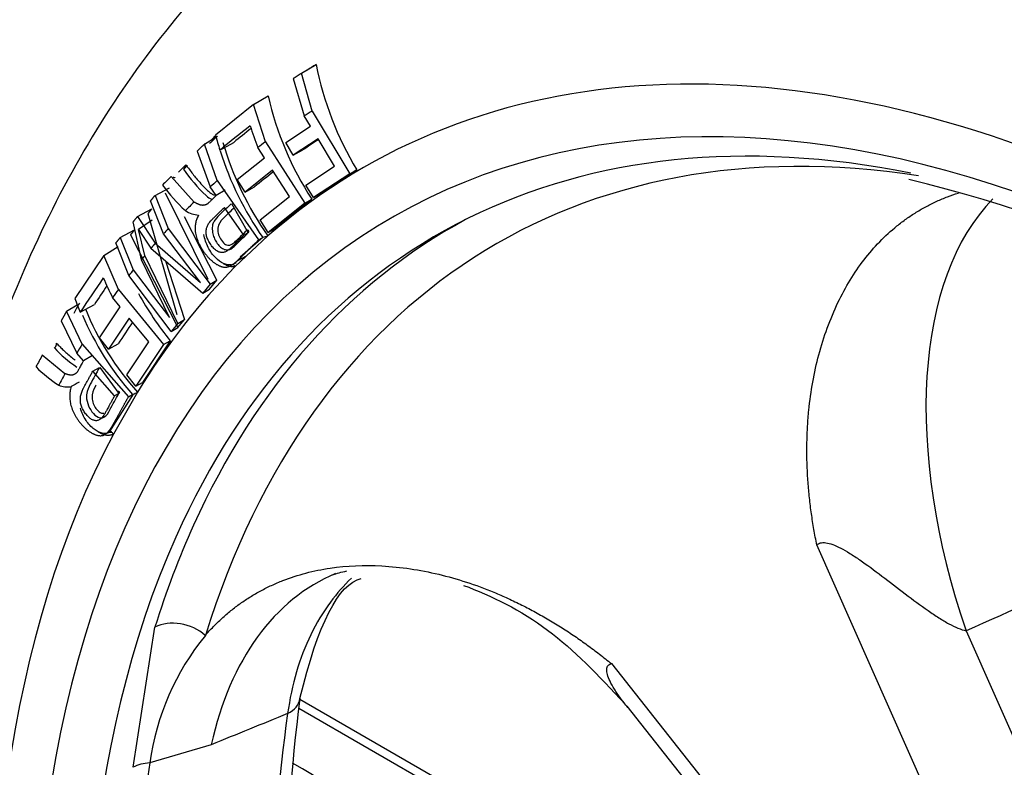
# Paper-space layout 'Sheet1' of a CAD drawing. Units: millimetres. Extents: x 0 to 210, y -3 to 297.
# Drawn here: x 32 to 37, y 184 to 187 of the extents above; entities that cross this region are included whole.
import ezdxf

# ---------------------------------------------------------------- set-up
doc = ezdxf.new("R2010")
doc.units = ezdxf.units.MM
doc.layers.add('A900N0BA00', color=7, linetype='Continuous')
doc.layers.add('Default', color=7, linetype='Continuous')

# ---------------------------------------------------------------- blocks, each defined once
blk = doc.blocks.new('SE3')
at = {"layer": 'A900N0BA00', "color": 7, "linetype": 'Continuous'}
for p, q in [((33.2399, 187.214), (33.3171, 187.2609)), ((33.1962, 187.1854), (33.254, 186.9865)), ((33.297, 187.0126), (33.2399, 187.214)), ((32.985, 187.0468), (33.0621, 187.0937)), ((32.985, 187.0468), (32.7821, 186.8846)), ((33.0475, 186.8484), (32.985, 187.0468)), ((33.2872, 186.9315), (33.254, 186.9865)), ((33.297, 187.0126), (33.498, 186.6794)), ((33.1555, 186.845), (33.2872, 186.9315)), ((32.7231, 186.8372), (32.7847, 186.8748)), ((33.3278, 186.8643), (33.1961, 186.7778)), ((33.4154, 186.719), (33.3278, 186.8643)), ((32.7911, 186.6429), (32.7231, 186.8372)), ((32.8047, 186.8054), (32.8794, 186.8462)), ((33.0423, 186.7641), (33.007, 186.8186)), ((33.0475, 186.8484), (33.258, 186.523)), ((33.1961, 186.7778), (33.1555, 186.845)), ((32.6848, 186.8), (32.7532, 186.6088)), ((32.8967, 186.6477), (33.0423, 186.7641)), ((33.1961, 186.7778), (33.2466, 186.8055)), ((32.5843, 186.6877), (32.6244, 186.7271)), ((32.6108, 186.7038), (32.614, 186.7058)), ((32.6129, 186.7042), (32.6322, 186.7231)), ((33.2631, 186.6191), (33.4154, 186.719)), ((32.6678, 186.5283), (32.5462, 186.6645)), ((33.085, 186.698), (32.9394, 186.5816)), ((33.1761, 186.5572), (33.085, 186.698)), ((33.498, 186.6794), (33.3037, 186.5519)), ((33.5342, 186.6994), (33.3391, 186.5713)), ((33.498, 186.6794), (33.5342, 186.6994)), ((32.4597, 186.5634), (32.536, 186.6048)), ((32.7853, 186.5628), (32.7532, 186.6088)), ((32.7911, 186.6429), (33.0114, 186.3269)), ((32.9394, 186.5816), (32.8967, 186.6477)), ((32.9394, 186.5816), (32.9898, 186.6091)), ((33.3037, 186.5519), (33.2631, 186.6191)), ((32.4597, 186.5634), (32.5306, 186.3869)), ((32.5136, 186.578), (32.741, 186.1176)), ((32.833, 186.5915), (32.7853, 186.5628)), ((33.0205, 186.4328), (33.1761, 186.5572)), ((33.3037, 186.5519), (33.3391, 186.5713)), ((32.3666, 186.4511), (32.443, 186.4927)), ((32.5053, 186.3591), (32.4359, 186.5348)), ((32.9326, 186.3515), (32.8292, 186.4998)), ((32.867, 186.5201), (32.955, 186.365)), ((33.258, 186.523), (33.0631, 186.367)), ((33.2943, 186.543), (33.0985, 186.3864)), ((33.258, 186.523), (33.2943, 186.543)), ((32.3666, 186.4511), (32.4608, 186.3086)), ((32.4215, 186.4666), (32.5754, 185.9301)), ((32.7889, 186.1122), (32.6159, 186.4491)), ((32.3871, 186.2209), (32.3441, 186.4237)), ((32.4454, 186.431), (32.3723, 186.3815)), ((32.5306, 186.3869), (32.7543, 186.0914)), ((33.0631, 186.367), (33.0205, 186.4328)), ((32.2748, 186.3393), (32.351, 186.3807)), ((32.2748, 186.3393), (32.3441, 186.1672)), ((32.3293, 186.3541), (32.5816, 185.8601)), ((32.3723, 186.3815), (32.4381, 186.2822)), ((32.4058, 186.2436), (32.3723, 186.3815)), ((32.7011, 186.1005), (32.5053, 186.3591)), ((33.061, 186.3478), (32.8871, 186.1844)), ((33.0363, 186.3406), (32.9132, 186.2354)), ((32.955, 186.365), (32.9326, 186.3515)), ((33.0114, 186.3269), (33.0334, 186.3391)), ((33.0334, 186.3391), (33.0361, 186.3407)), ((33.0631, 186.367), (33.0985, 186.3864)), ((32.1868, 186.244), (32.2636, 186.2911)), ((32.3206, 186.1368), (32.2517, 186.3109)), ((32.4381, 186.2822), (32.7139, 186.0424)), ((32.4608, 186.3086), (32.7011, 186.1005)), ((32.1868, 186.244), (32.0331, 186.0145)), ((32.2649, 186.0625), (32.1868, 186.244)), ((32.582, 185.8819), (32.4058, 186.2436)), ((32.8965, 186.2146), (32.9476, 186.2427)), ((32.5362, 185.9136), (32.3871, 186.2209)), ((32.5155, 186.2149), (32.6167, 185.9027)), ((32.8914, 186.2053), (32.8729, 186.196)), ((32.5464, 185.8386), (32.3206, 186.1368)), ((32.3441, 186.1672), (32.5362, 185.9136)), ((32.7543, 186.0914), (32.7139, 186.0424)), ((32.7491, 186.0638), (32.7889, 186.1122)), ((32.7543, 186.0914), (32.7889, 186.1122)), ((32.2649, 186.0625), (32.505, 185.7696)), ((32.7139, 186.0424), (32.7491, 186.0638)), ((31.9887, 185.9471), (32.0455, 185.982)), ((32.0618, 185.942), (32.1368, 185.9827)), ((32.1639, 185.8054), (32.2741, 185.9704)), ((32.2741, 185.9704), (32.2339, 186.0195)), ((32.071, 185.7715), (31.9887, 185.9471)), ((31.9606, 185.8968), (32.0429, 185.7245)), ((32.3228, 185.9109), (32.2126, 185.7459)), ((32.4267, 185.7842), (32.3228, 185.9109)), ((32.582, 185.8819), (32.5464, 185.8386)), ((32.5816, 185.8601), (32.6167, 185.9027)), ((32.582, 185.8819), (32.6167, 185.9027)), ((32.5464, 185.8386), (32.5816, 185.8601)), ((32.071, 185.7715), (32.3182, 185.4914)), ((32.2126, 185.7459), (32.1639, 185.8054)), ((32.2126, 185.7459), (32.2633, 185.7734)), ((32.309, 185.6078), (32.4267, 185.7842)), ((32.505, 185.7696), (32.3575, 185.5486)), ((32.5412, 185.7898), (32.3931, 185.5679)), ((32.505, 185.7696), (32.5412, 185.7898)), ((31.9802, 185.6145), (31.8597, 185.7133)), ((31.9219, 185.7512), (31.9241, 185.7526)), ((31.9241, 185.7526), (31.9272, 185.7546)), ((32.0789, 185.6837), (32.0429, 185.7245)), ((32.1266, 185.7121), (32.0789, 185.6837)), ((32.1282, 185.6278), (32.1637, 185.647)), ((32.2442, 185.4964), (32.1282, 185.6278)), ((32.1661, 185.6481), (32.2666, 185.5098)), ((32.3575, 185.5486), (32.309, 185.6078)), ((32.3575, 185.5486), (32.3931, 185.5679)), ((32.343, 185.5053), (32.2146, 185.3023)), ((32.3661, 185.5162), (32.2384, 185.2929)), ((32.2666, 185.5098), (32.2442, 185.4964)), ((32.3182, 185.4914), (32.3402, 185.5037)), ((32.3402, 185.5037), (32.3428, 185.5054)), ((32.2269, 185.3111), (32.2205, 185.3039)), ((36.8846, 182.674), (35.984, 184.7027)), ((32.3427, 183.519), (32.4595, 184.2647)), ((36.7784, 184.2456), (37.3865, 182.8753)), ((34.8896, 184.0708), (36.2762, 182.3227)), ((36.3496, 182.0795), (33.2311, 183.8807)), ((36.4037, 181.9976), (33.2253, 183.8324)), ((34.9715, 183.8446), (36.24, 182.2455)), ((32.759, 183.6389), (32.4326, 183.5429))]:
    blk.add_line(p, q, dxfattribs=at)
for centre, radius, start, end in [((35.0423, 187.605), 1.7592, 191.2806, 210.9854), ((34.7462, 187.4793), 1.7277, 192.8978, 212.8175), ((59.4656, 159.3917), 38.3103, 134.15101, 134.19312), ((34.4348, 187.3153), 1.6803, 196.2134, 215.1547), ((34.4339, 187.3135), 1.7061, 197.4987, 214.828), ((33.3298, 187.1964), 0.8715, 214.4174, 226.6453), ((32.598, 186.7268), 0.0264, 307.4001, 0.731), ((33.348, 187.255), 1.0603, 216.8661, 226.7612), ((34.7856, 179.588), 7.2591, 50.73771, 76.55506), ((32.7898, 186.6229), 0.0838, 225.9112, 250.9641), ((32.711, 186.6259), 0.1689, 238.0768, 263.3849), ((32.5542, 188.0473), 1.7735, 285.772, 286.6047), ((33.763, 186.7941), 1.5816, 208.4324, 219.4177), ((33.491, 186.5246), 1.5384, 202.887, 221.5726), ((33.492, 186.5274), 1.5133, 202.0128, 221.9262), ((31.9115, 185.7731), 0.0242, 310.3365, 7.7914), ((32.3942, 186.1783), 0.6343, 222.1658, 236.4507), ((32.3802, 186.2068), 0.7846, 225.0697, 236.4753), ((31.9928, 185.6668), 0.123, 248.0681, 279.39), ((39.4757, 172.3284), 15.1785, 119.26456, 119.45084), ((32.3097, 185.606), 0.106, 288.3, 302.1583), ((33.785, 183.3576), 1.365, 140.7647, 172.1955), ((41.5229, 182.7782), 8.3649, 172.39184, 187.6364), ((166.6645, -144.481), 354.3915, 112.129296, 112.200347)]:
    blk.add_arc(centre, radius, start, end, dxfattribs=at)
for centre, major_axis, ratio, start_param, end_param in [((39.2349, 179.0133), (5.4931, -9.5143), 0.57735, 0.287351, 2.863993), ((38.3182, 178.4839), (-4.5966, 7.9615), 0.57735, -0.946901, 4.108019), ((38.3182, 178.4839), (4.75, -8.2272), 0.57735, 2.453145, 3.255039), ((49.0599, 196.7981), (-19.2961, -12.0166), 0.016963, -0.627236, -0.623138), ((38.4546, 178.5627), (-4.4966, 7.7884), 0.57735, -0.470384, 0.396349), ((38.2828, 178.4635), (-4.9484, 8.5709), 0.57735, 0.007576, 0.016371), ((38.675, 178.69), (4.3971, -7.616), 0.57735, 2.709081, 3.630587), ((53.9765, 198.4547), (-24.947, -15.6414), 0.081563, -0.622607, -0.610515), ((52.6578, 197.7303), (-23.2983, -14.6077), 0.081563, -0.617428, -0.610045), ((34.3057, 187.1092), (-0.995, 1.2531), 0.80316, 1.1207, 1.199883), ((48.0937, 196.1044), (-17.9737, -12.9181), 0.109524, -0.635791, -0.631448), ((34.1432, 186.98), (-0.9946, 1.2526), 0.80316, 1.067316, 1.120891), ((74.3047, 209.3611), (-49.4575, -28.8766), 0.037116, -0.616421, -0.613399), ((38.2828, 178.4635), (-4.9484, 8.5709), 0.57735, 0.059802, 0.068558), ((49.8286, 197.1551), (-20.075, -14.4284), 0.109525, -0.617521, -0.613014), ((74.2743, 209.303), (-48.7497, -30.5654), 0.081563, -0.617752, -0.613899), ((38.2828, 178.4635), (-4.9484, 8.5709), 0.57735, 0.116869, 0.125665), ((38.1747, 184.4278), (1.0135, -2.2853), 0.547168, 3.353194, 4.551896), ((38.2828, 178.4635), (-4.9484, 8.5709), 0.57735, 0.145845, 0.156951), ((38.2828, 178.4636), (-4.9484, 8.5709), 0.577351, 0.179459, 0.185826), ((38.5386, 178.6112), (4.4946, -7.7848), 0.57735, 3.126234, 3.534767), ((38.3182, 178.4839), (-4.75, 8.2272), 0.57735, 0.156196, 0.303368), ((53.2541, 197.6598), (-23.0394, -18.3356), 0.233802, -0.637094, -0.625001), ((33.5657, 186.3392), (-1.3218, 0.9018), 0.775042, 0.879048, 0.958232), ((38.2828, 178.4635), (-4.9484, 8.5709), 0.57735, 0.227942, 0.234346), ((51.933, 196.9327), (-21.5167, -17.1238), 0.233802, -0.631594, -0.624532), ((38.2828, 178.4635), (-4.9484, 8.5709), 0.57735, 0.249723, 0.258479), ((47.3667, 195.1352), (-16.3813, -14.8863), 0.259827, -0.660392, -0.656049), ((33.4425, 186.1559), (-1.3213, 0.9014), 0.775042, 0.825664, 0.879239), ((73.6097, 208.5715), (-45.0223, -35.8303), 0.233801, -0.632296, -0.628384), ((38.2828, 178.4635), (-4.9484, 8.5709), 0.57735, 0.30679, 0.315586), ((49.0991, 196.1812), (-18.2964, -16.6266), 0.259827, -0.642122, -0.637615), ((38.2828, 178.4635), (-4.9484, 8.5709), 0.57735, 0.335766, 0.346872), ((38.3182, 178.4839), (-4.75, 8.2272), 0.57735, 0.346117, 1.494147), ((38.5386, 178.6112), (4.4946, -7.7848), 0.57735, 3.534767, 3.630587), ((38.4546, 178.5627), (-4.4966, 7.7884), 0.57735, 0.396349, 2.749972), ((337.2349, -695.5805), (-129.1706, 928.837), 0.820941, 0.230176, 0.231192), ((34.4091, 182.2538), (1.0017, -2.2906), 0.60232, 3.131635, 3.830245), ((32.5897, 184.1362), (0.1909, -0.0596), 0.720808, 1.009477, 2.520317), ((33.0338, 183.9145), (-0.1979, 0.0287), 0.658825, 2.393292, 3.13241), ((39.3875, 179.1013), (-4.4516, 7.7105), 0.57735, 0.631923, 0.938873), ((38.6722, 178.6883), (-4.4782, 7.7564), 0.57735, 0.613313, 0.957483), ((32.477, 183.4078), (-0.1973, 0.0325), 0.667686, 5.047451, 5.565063)]:
    blk.add_ellipse(centre, major_axis=major_axis, ratio=ratio, start_param=start_param, end_param=end_param, dxfattribs=at)
for points, degree, knots in [([(40.751, 187.0437), (40.5917, 187.1708), (40.2352, 187.4532), (39.5897, 187.8775), (38.8677, 188.2825), (38.1422, 188.6093), (37.4252, 188.8535), (36.728, 189.0101), (36.0804, 189.0825), (35.7207, 189.0654), (35.5344, 189.055)], 3, [0, 0, 0, 0, 0.082717, 0.217921, 0.353194, 0.48852, 0.623847, 0.759081, 0.894089, 1, 1, 1, 1]), ([(33.2518, 188.1776), (33.2025, 188.1409), (32.9937, 187.985), (32.6376, 187.6045), (32.2281, 187.0675), (31.8797, 186.455), (31.5959, 185.7822), (31.3792, 185.0486), (31.2328, 184.2603), (31.1586, 183.4241), (31.1578, 182.549), (31.2298, 181.6443), (31.373, 180.7194), (31.5848, 179.7828), (31.8624, 178.8424), (32.2027, 177.9057), (32.5589, 177.0804), (32.808, 176.5722), (32.9122, 176.3695)], 3, [0, 0, 0, 0, 0.0097071, 0.0481218, 0.0868874, 0.1263053, 0.1665659, 0.2077151, 0.2496507, 0.2921659, 0.3350231, 0.3780186, 0.4209848, 0.4638642, 0.5066395, 0.5493174, 0.5919182, 0.6205863, 0.6205863, 0.6205863, 0.6205863]), ([(32.6244, 186.7271), (32.6305, 186.7186), (32.6423, 186.7021), (32.6605, 186.6783), (32.6808, 186.6531), (32.702, 186.6282), (32.724, 186.6046), (32.7427, 186.5863), (32.7593, 186.5734), (32.773, 186.5659), (32.7811, 186.5641), (32.7844, 186.5647)], 3, [0, 0, 0, 0, 0.1007288, 0.1953377, 0.2838437, 0.4052391, 0.4997751, 0.5831105, 0.6509419, 0.7066893, 0.7492713, 0.7492713, 0.7492713, 0.7492713]), ([(32.5568, 186.6605), (32.5575, 186.6604), (32.5598, 186.6598), (32.5622, 186.6592), (32.564, 186.6586), (32.5651, 186.658), (32.5656, 186.6572), (32.5644, 186.6568), (32.564, 186.6566)], 3, [0, 0, 0, 0, 0.124763, 0.360256, 0.521469, 0.650648, 0.844056, 1, 1, 1, 1]), ([(32.7853, 186.5628), (32.7409, 186.5193), (32.7383, 186.5178), (32.7233, 186.5086), (32.7064, 186.5115), (32.6938, 186.5136), (32.6678, 186.5283)], 2, [0, 0, 0, 0.5, 0.5, 0.75, 0.75, 1, 1, 1]), ([(35.984, 184.7027), (35.9812, 184.7165), (35.9756, 184.7443), (35.9681, 184.7859), (35.9612, 184.8276), (35.9549, 184.8694), (35.9494, 184.9113), (35.9445, 184.9534), (35.9403, 184.9955), (35.9369, 185.0377), (35.9342, 185.08), (35.9323, 185.1223), (35.9311, 185.1647), (35.9308, 185.2072), (35.9312, 185.2497), (35.9324, 185.2922), (35.9345, 185.3348), (35.9374, 185.3773), (35.9445, 185.457), (35.9605, 185.5723), (35.9931, 185.7185), (36.038, 185.8603), (36.1121, 186.0363), (36.2289, 186.2285), (36.3614, 186.3647), (36.4604, 186.4397), (36.5128, 186.4745), (36.5668, 186.5056), (36.6223, 186.5331), (36.6791, 186.5568), (36.718, 186.5703), (36.7376, 186.5764)], 3, [0, 0, 0, 0, 0.0136287, 0.0273731, 0.0412394, 0.0552336, 0.0693619, 0.0836305, 0.0980456, 0.1126135, 0.1273403, 0.1422323, 0.1572957, 0.1725367, 0.1879616, 0.2035764, 0.2193875, 0.2354007, 0.2516224, 0.3106255, 0.3716197, 0.43486, 0.5005915, 0.6258097, 0.7501165, 0.7822445, 0.814098, 0.8456865, 0.8770197, 0.9081074, 0.9386796, 0.9386796, 0.9386796, 0.9386796]), ([(32.9326, 186.3515), (32.8611, 186.2815), (32.8599, 186.2803), (32.8054, 186.2305), (32.7563, 186.3018), (32.7071, 186.373), (32.7565, 186.4284), (32.7576, 186.4296), (32.8292, 186.4998)], 2, [0, 0, 0, 0.25, 0.25, 0.5, 0.5, 0.75, 0.75, 1, 1, 1]), ([(32.8645, 186.5191), (32.8574, 186.5121), (32.8291, 186.484), (32.7986, 186.4593), (32.7797, 186.4337), (32.779, 186.4327), (32.7764, 186.429), (32.7708, 186.4194), (32.7629, 186.4002), (32.7651, 186.3783), (32.7664, 186.3662)], 3, [0, 0, 0, 0, 0.169614, 0.681454, 0.685229, 0.687787, 0.702486, 0.758103, 0.867219, 1, 1, 1, 1]), ([(32.8829, 186.4998), (32.8725, 186.4896), (32.8517, 186.4691), (32.8194, 186.4388), (32.7926, 186.4078), (32.7945, 186.3614), (32.8079, 186.3302), (32.8252, 186.3078), (32.8416, 186.2992), (32.8554, 186.2974), (32.8717, 186.3047), (32.9038, 186.3328), (32.9303, 186.3598), (32.9507, 186.3805)], 3, [0, 0, 0, 0, 0.125425, 0.251289, 0.393833, 0.445482, 0.499764, 0.561946, 0.591164, 0.624853, 0.6732, 0.749809, 1, 1, 1, 1]), ([(32.6916, 186.4581), (32.6513, 186.3881), (32.6993, 186.2961), (32.7238, 186.2492), (32.7604, 186.217), (32.7986, 186.1834), (32.8316, 186.1817), (32.8545, 186.1805), (32.8849, 186.2044), (32.8949, 186.2123), (32.9274, 186.2447), (32.9729, 186.2901), (33.0114, 186.3269)], 2, [0, 0, 0, 0.25, 0.25, 0.375, 0.375, 0.5, 0.5, 0.625, 0.625, 0.75, 0.75, 1, 1, 1]), ([(32.8653, 186.1945), (32.8406, 186.1897), (32.7923, 186.2127), (32.7398, 186.285), (32.724, 186.3318), (32.7196, 186.3551), (32.7195, 186.3554)], 3, [0, 0, 0, 0, 0.2934151, 0.4610809, 0.6287467, 0.6305713, 0.6305713, 0.6305713, 0.6305713]), ([(32.7664, 186.3662), (32.7681, 186.3567), (32.7708, 186.3475), (32.7778, 186.3302), (32.7822, 186.3219), (32.7924, 186.3061), (32.7982, 186.2987), (32.8106, 186.2863), (32.8171, 186.2815), (32.8302, 186.2754), (32.8367, 186.2739), (32.8486, 186.2734), (32.8538, 186.2744), (32.8629, 186.278), (32.8668, 186.2806), (32.8741, 186.2862), (32.8775, 186.2891), (32.8874, 186.2982), (32.8936, 186.3044), (32.9062, 186.3166), (32.9124, 186.3227), (32.931, 186.341), (32.9434, 186.3533), (32.9558, 186.3655)], 3, [0, 0, 0, 0, 0.0625, 0.0625, 0.125, 0.125, 0.1875, 0.1875, 0.25, 0.25, 0.3125, 0.3125, 0.375, 0.375, 0.4375, 0.4375, 0.5, 0.5, 0.625, 0.625, 0.75, 0.75, 1, 1, 1, 1]), ([(32.9558, 186.3655), (32.9565, 186.3659), (32.9579, 186.3668), (32.9591, 186.3685), (32.9598, 186.3705), (32.9595, 186.373), (32.9579, 186.3757), (32.955, 186.3785), (32.9522, 186.3798), (32.9507, 186.3805)], 3, [0, 0, 0, 0, 0.087146, 0.192604, 0.317337, 0.461126, 0.624083, 0.804983, 1, 1, 1, 1]), ([(32.8871, 186.1844), (32.8847, 186.184), (32.8799, 186.1833), (32.8724, 186.1832), (32.8648, 186.1839), (32.8569, 186.1855), (32.8488, 186.188), (32.8405, 186.1913), (32.8324, 186.1953), (32.8272, 186.1984), (32.8247, 186.2)], 3, [0, 0, 0, 0, 0.0275562, 0.0547804, 0.0818437, 0.1089199, 0.1361825, 0.1638008, 0.191938, 0.2165696, 0.2165696, 0.2165696, 0.2165696]), ([(32.8653, 186.1945), (32.8686, 186.1964), (32.8781, 186.197), (32.8853, 186.1887), (32.8871, 186.1844)], 3, [0, 0, 0, 0, 0.499773, 1, 1, 1, 1]), ([(31.9355, 185.7764), (31.9416, 185.77), (31.9533, 185.7577), (31.9714, 185.74), (31.9916, 185.7214), (32.0127, 185.7033), (32.0284, 185.691), (32.0353, 185.6859)], 3, [0, 0, 0, 0, 0.1007288, 0.1953377, 0.2838437, 0.4052391, 0.4997751, 0.4997751, 0.4997751, 0.4997751]), ([(32.0789, 185.6837), (32.0466, 185.6248), (32.0446, 185.6224), (32.0328, 185.6085), (32.0173, 185.6069), (32.0057, 185.6058), (31.9802, 185.6145)], 2, [0, 0, 0, 0.5, 0.5, 0.75, 0.75, 1, 1, 1]), ([(32.2442, 185.4964), (32.1924, 185.4019), (32.1912, 185.3999), (32.1512, 185.3319), (32.0967, 185.3939), (32.0409, 185.4573), (32.0754, 185.531), (32.076, 185.5323), (32.1282, 185.6278)], 2, [0, 0, 0, 0.25, 0.25, 0.5, 0.5, 0.75, 0.75, 1, 1, 1]), ([(32.1637, 185.647), (32.1474, 185.6176), (32.1314, 185.5895), (32.107, 185.5436), (32.098, 185.528), (32.094, 185.4892), (32.0958, 185.4723), (32.1066, 185.4386), (32.1144, 185.4241), (32.1338, 185.3988), (32.1455, 185.3878), (32.1683, 185.3776), (32.1793, 185.3785), (32.2042, 185.39), (32.2111, 185.4075), (32.2356, 185.4518), (32.2514, 185.481), (32.2675, 185.5103)], 3, [0, 0, 0, 0, 0.25, 0.25, 0.375, 0.375, 0.4375, 0.4375, 0.5, 0.5, 0.5625, 0.5625, 0.625, 0.625, 0.75, 0.75, 1, 1, 1, 1]), ([(32.1453, 185.5534), (32.1437, 185.5505), (32.1337, 185.5315), (32.1207, 185.5037), (32.1292, 185.4555), (32.1455, 185.4265), (32.1647, 185.4068), (32.1793, 185.4036), (32.1854, 185.4042), (32.1876, 185.4047)], 3, [0.2253661, 0.2253661, 0.2253661, 0.2253661, 0.2511282, 0.393602, 0.4452169, 0.4993593, 0.5616449, 0.5957233, 0.6158002, 0.6158002, 0.6158002, 0.6158002]), ([(32.0128, 185.5455), (31.9886, 185.4591), (32.0462, 185.3732), (32.0756, 185.3294), (32.1133, 185.3047), (32.1528, 185.2789), (32.1824, 185.2861), (32.2028, 185.291), (32.2259, 185.3251), (32.2335, 185.3362), (32.2571, 185.38), (32.29, 185.4412), (32.3182, 185.4914)], 2, [0, 0, 0, 0.25, 0.25, 0.375, 0.375, 0.5, 0.5, 0.625, 0.625, 0.75, 0.75, 1, 1, 1]), ([(32.2675, 185.5103), (32.2681, 185.5106), (32.2696, 185.5115), (32.2709, 185.5128), (32.2717, 185.5144), (32.2715, 185.5162), (32.2701, 185.518), (32.2674, 185.5197), (32.2647, 185.5203), (32.2633, 185.5205)], 3, [0, 0, 0, 0, 0.087048, 0.192495, 0.31732, 0.461212, 0.62415, 0.804993, 1, 1, 1, 1]), ([(32.2146, 185.3023), (32.1934, 185.2904), (32.1469, 185.3018), (32.0898, 185.3633), (32.0692, 185.4078), (32.062, 185.4309), (32.0619, 185.4314)], 3, [0, 0, 0, 0, 0.2934151, 0.4610809, 0.6287467, 0.6318797, 0.6318797, 0.6318797, 0.6318797]), ([(32.2384, 185.2929), (32.2364, 185.2919), (32.2323, 185.2897), (32.2256, 185.2876), (32.2187, 185.2863), (32.2115, 185.2858), (32.2039, 185.2862), (32.196, 185.2876), (32.1878, 185.2897), (32.1794, 185.2928), (32.1684, 185.2978), (32.1602, 185.3025), (32.155, 185.306)], 3, [0, 0, 0, 0, 0.0275562, 0.0547804, 0.0818437, 0.1089199, 0.1361825, 0.1638008, 0.191938, 0.2207481, 0.2503745, 0.3037372, 0.3037372, 0.3037372, 0.3037372]), ([(32.2146, 185.3023), (32.2179, 185.3042), (32.2278, 185.3049), (32.2362, 185.297), (32.2384, 185.2929)], 3, [0, 0, 0, 0, 0.499773, 1, 1, 1, 1]), ([(35.984, 184.7027), (35.9892, 184.7077), (36.0025, 184.7151), (36.0307, 184.7162), (36.0671, 184.7065), (36.1098, 184.6873), (36.1585, 184.6593), (36.231, 184.6116), (36.3289, 184.5392), (36.4554, 184.4414), (36.557, 184.3657), (36.6343, 184.3139), (36.7055, 184.2717), (36.7516, 184.252), (36.7784, 184.2456)], 3, [0, 0, 0, 0, 0.056874, 0.119749, 0.182624, 0.245499, 0.308374, 0.371249, 0.497, 0.62275, 0.7485, 0.811375, 0.87425, 1, 1, 1, 1]), ([(32.7277, 184.221), (32.7347, 184.229), (32.7487, 184.245), (32.7704, 184.268), (32.7928, 184.2905), (32.8158, 184.3122), (32.8394, 184.3331), (32.8637, 184.3534), (32.8887, 184.3729), (32.9142, 184.3916), (32.9404, 184.4096), (32.9673, 184.4268), (32.9947, 184.4433), (33.0228, 184.459), (33.0515, 184.4739), (33.0808, 184.4879), (33.1107, 184.5012), (33.2095, 184.5416), (33.3888, 184.5887), (33.6212, 184.5982), (33.8174, 184.5783), (33.9679, 184.5493), (34.1162, 184.5076), (34.24, 184.4619), (34.3388, 184.4189), (34.4131, 184.3834), (34.4858, 184.3454), (34.5569, 184.305), (34.6265, 184.2623), (34.6946, 184.2176), (34.7611, 184.1707), (34.826, 184.1222), (34.8685, 184.0879), (34.8896, 184.0708)], 3, [0, 0, 0, 0, 0.015178, 0.03041, 0.045695, 0.061035, 0.076432, 0.091887, 0.107401, 0.122975, 0.138611, 0.15431, 0.170074, 0.185902, 0.201797, 0.21776, 0.233792, 0.249894, 0.374178, 0.499419, 0.565133, 0.628367, 0.689368, 0.748389, 0.77885, 0.808587, 0.837643, 0.866059, 0.893876, 0.921137, 0.947884, 0.974157, 1, 1, 1, 1]), ([(33.5059, 184.5255), (33.4653, 184.487), (33.3853, 184.3963), (33.2492, 184.1707), (33.1876, 183.9603), (33.166, 183.8047)], 3, [0.7579047, 0.7579047, 0.7579047, 0.7579047, 0.8125, 0.875, 1, 1, 1, 1]), ([(34.1021, 184.4875), (34.2506, 184.4342), (34.5662, 184.276), (34.8166, 184.0125), (34.9631, 183.8551)], 3, [0.5260892, 0.5260892, 0.5260892, 0.5260892, 0.7635205, 1, 1, 1, 1]), ([(34.9768, 183.8381), (34.9632, 183.8547), (34.9372, 183.8879), (34.9047, 183.9355), (34.881, 183.9778), (34.867, 184.0136), (34.8633, 184.0422), (34.8708, 184.0617), (34.8825, 184.0688), (34.8896, 184.0708)], 3, [0.5683461, 0.5683461, 0.5683461, 0.5683461, 0.6287506, 0.6916257, 0.7545007, 0.8173758, 0.8802509, 0.9431259, 1, 1, 1, 1])]:
    blk.add_open_spline(points, degree=degree, knots=knots, dxfattribs=at)
for points, degree in [([(33.2399, 187.214), (33.218, 187.1997), (33.1962, 187.1854)], 2), ([(32.7231, 186.8372), (32.7039, 186.8186), (32.6848, 186.8)], 2), ([(32.4359, 186.5348), (32.4478, 186.549), (32.4597, 186.5634)], 2), ([(32.443, 186.4927), (32.4322, 186.4797), (32.4215, 186.4666)], 2), ([(32.3441, 186.4237), (32.3553, 186.4374), (32.3666, 186.4511)], 2), ([(32.2517, 186.3109), (32.2632, 186.3251), (32.2748, 186.3393)], 2), ([(32.351, 186.3807), (32.3402, 186.3674), (32.3293, 186.3541)], 2), ([(32.4608, 186.3086), (32.4494, 186.2955), (32.4381, 186.2822)], 2), ([(32.4058, 186.2436), (32.3964, 186.2323), (32.3871, 186.2209)], 2), ([(31.9887, 185.9471), (31.9746, 185.9219), (31.9606, 185.8968)], 2), ([(33.407, 184.5441), (33.4291, 184.5522), (33.4491, 184.5586), (33.4812, 184.5641)], 3), ([(33.2317, 183.8854), (33.3276, 184.2831), (33.4365, 184.4961), (33.5582, 184.5243)], 3), ([(36.6351, 181.5535), (35.4871, 182.2162), (34.3392, 182.8789), (33.1913, 183.5416)], 3)]:
    blk.add_open_spline(points, degree=degree, dxfattribs=at)

psp = doc.layouts.new('Sheet1')

# ---------------------------------------------------------------- block references
at = {"layer": 'Default'}
psp.add_blockref('SE3', (0, 0), dxfattribs=at)

doc.saveas('drawing.dxf')
